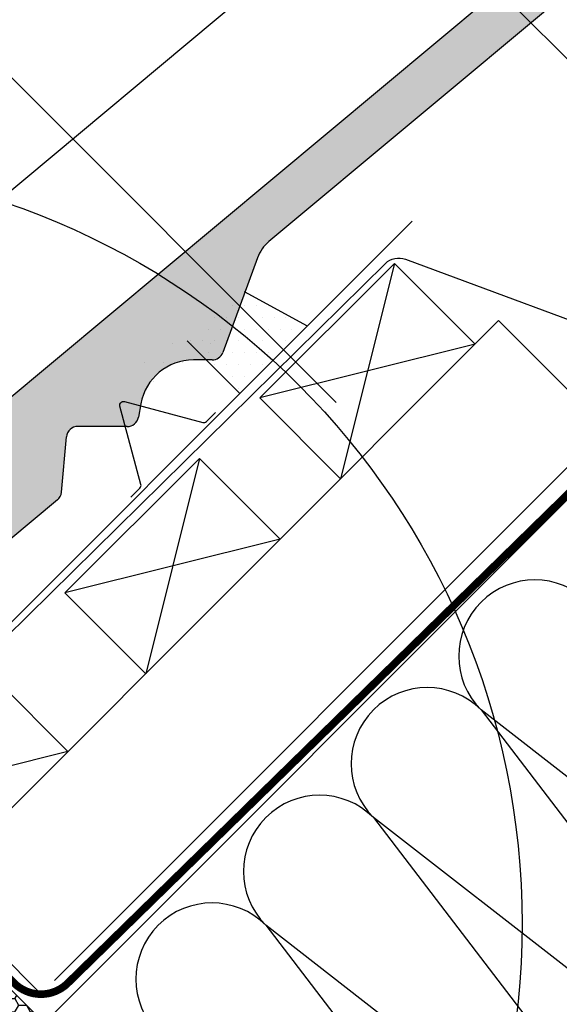
# Model space of a CAD drawing. Units: millimetres. Extents: x -182 to 3982, y -200 to 3067.
# Drawn here: x 1372 to 1513, y 1194 to 1453 of the extents above; entities that cross this region are included whole.
import ezdxf

# ---------------------------------------------------------------- set-up
doc = ezdxf.new("R2010")
doc.units = ezdxf.units.MM
doc.header["$LTSCALE"] = 20
doc.header["$MEASUREMENT"] = 0
doc.linetypes.add('AUSGEZOGEN', pattern=[0])
doc.linetypes.add('VERDECKT2', pattern=[0.1875, 0.125, -0.0625])
doc.layers.get('0').update_dxf_attribs({"plot": 0})
for name, color, linetype in [('VELUX-1_10', 1, 'Continuous'), ('VELUX-BDX', 6, 'Continuous'), ('VELUX-DACH', 7, 'Continuous'), ('VELUX-DACHEINDECKUNG', 8, 'AUSGEZOGEN'), ('VELUX-DACHSCHRAFFUR', 8, 'Continuous'), ('VELUX-EINDECKRAHMEN', 4, 'Continuous'), ('VELUX-F-1_10', 1, 'Continuous')]:
    doc.layers.add(name, color=color, linetype=linetype)
doc.layers.get('0').off()
doc.styles.add('Verdana', font='verdana.ttf')
doc.dimstyles.new('Standard_Detail_M_10', dxfattribs={"dimtxt": 20, "dimasz": 25, "dimexe": 30, "dimexo": 0, "dimgap": 8, "dimtad": 1, "dimdec": 0, "dimdsep": 46, "dimtxsty": 'Verdana', "dimblk": 'ARCHTICK', "dimcen": 5, "dimdle": 30, "dimclrd": 256, "dimclre": 256, "dimclrt": 256, "dimadec": 0, "dimazin": 0, "dimtfac": 1, "dimtdec": 0, "dimtmove": 1, "dimatfit": 3, "dimldrblk": 'ARCHTICK', "dimfxl": 1, "dimtolj": 1, "dimtzin": 0, "dimlwd": -1, "dimarcsym": 0})

# ---------------------------------------------------------------- blocks, each defined once
blk = doc.blocks.new('_ArchTick')
at = {"color": 0, "linetype": 'ByBlock', "const_width": 0.15}
blk.add_lwpolyline([(-0.5, -0.5), (0.5, 0.5)], dxfattribs=at)
blk = doc.blocks.new('*D14')
at = {"layer": 'Defpoints', "color": 0, "transparency": 16777216}
for p in [(1309.998125813608, 1228.717525397644), (1490.349597730623, 1048.415609084504), (690.0499063229294, 608.5989144379438)]:
    blk.add_point(p, dxfattribs=at)
at = {"layer": 'VELUX-1_10', "lineweight": -2, "transparency": 16777216}
for p, q in [((1309.998125813608, 1228.717525397644), (1511.56571576763, 1027.205320650827)), ((690.0499063229294, 608.5989144379438), (891.617496276951, 407.0867096911268))]:
    blk.add_line(p, q, dxfattribs=at)
at = {"layer": 'VELUX-1_10', "transparency": 16777216}
blk.add_line((849.1910898062666, 407.0808800877971), (1511.5598861643, 1069.631727121512), dxfattribs=at)
at = {"layer": 'VELUX-1_10', "transparency": 16777216, "xscale": 25, "yscale": 25, "zscale": 25}
for p, rotation in [((1490.349597730623, 1048.415609084504), 45.00787273051646), ((870.4013782399439, 428.2969981248041), 225.0078727305165)]:
    blk.add_blockref('_ArchTick', p, dxfattribs=dict(at, rotation=rotation))
at = {"layer": 'VELUX-1_10', "transparency": 16777216, "insert": (1165.589273820786, 753.1384549258373), "char_height": 20, "attachment_point": 5, "rotation": 45.00787273051646, "style": 'Verdana'}
blk.add_mtext('\\A1;Länge L', dxfattribs=at)
blk = doc.blocks.new('Ziegel_Hoch_laengs_2_unten')
at = {"layer": 'VELUX-DACHEINDECKUNG'}
h = blk.add_hatch(color=256, dxfattribs=at)
h.dxf.hatch_style = 1
h.paths.add_polyline_path([(-543.3922499772148, -541.7339921086551, -0.3788648489500132), (-539.41821834763, -541.8495157009435), (-531.7092515294205, -549.079853410731, 0.3201013092034004), (-529.4072019887733, -549.389674884341), (-522.3351069025364, -545.6554946903448), (-514.6561582754341, -539.2497357202992), (-532.9125713400645, -517.3647321330573), (-839.1789822396843, -772.8513754372789), (-840.0701053185326, -773.8353982345735, 0.296739020929863), (-843.352654399087, -794.300882431222), (-837.1719068765703, -808.2915342669211), (-824.4007804513878, -797.6378938236237, 0.1989139032096079), (-823.334688870498, -795.6042758910465), (-822.0197386353911, -781.0571828613329, -0.3873854599025922), (-819.0388545566877, -778.3272626080759), (-806.0311070989408, -778.3647507290528, 0.3625006154229601), (-803.0851320419647, -775.8942148468368), (-802.4586705206498, -772.4004957076256, -0.3639671704184579), (-788.6531024491562, -760.8535468947726), (-783.7477722161773, -760.8676816276361, 0.3138716756598345), (-780.9385996833646, -758.9018713294101), (-771.7991649459007, -734.0151405337883, -0.1316522774067889), (-768.8179025881939, -729.7834851335992)])
for p, q in [((-532.9125713400645, -517.3647321330573), (-839.1790759768503, -772.851453632579)), ((-543.3922513994062, -541.7339932950438), (-768.8179025881939, -729.783485133599)), ((-637.4060314879887, -550.2404967071689), (-862.7347388023893, -738.2091182178835)), ((-771.7991834850429, -734.0151300139157), (-780.9385573319698, -758.9019276386828)), ((-783.7633696823184, -760.8676366834618), (-788.6348744135043, -760.8535994189458)), ((-802.4554821476352, -772.3827144402292), (-803.0850773705677, -775.8941252803481)), ((-806.046703125857, -778.3647057815517), (-819.0232585296858, -778.3273075555774)), ((-823.3346657519812, -795.6042957816396), (-822.0197622127362, -781.0571680468286)), ((-824.4007804513878, -797.6378938236237), (-837.1720006137359, -808.2916124622209))]:
    blk.add_line(p, q, dxfattribs=at)
for centre, radius, start, end in [((-762.4121436181483, -737.4624337607017), 10, 129.8347660858369, 159.8347600904806), ((-783.7547083896882, -757.867689646064), 3.000000000000001, 269.8347517678523, 339.8347650994203), ((-788.6752520101552, -774.8535293732241), 14.00000000000001, 89.83477407966011, 169.8348127335422), ((-806.0380418332268, -775.3647587441535), 3.000000000000001, 269.8347517678523, 349.8347904217284), ((-819.0319198223158, -781.3272545929751), 3.000000000000001, 89.83474675889401, 174.8347844135461), ((-826.3225081424014, -795.3342092354931), 3.000000000000001, 309.8347710948012, 354.8349943281708)]:
    blk.add_arc(centre, radius, start, end, dxfattribs=at)
blk = doc.blocks.new('Ziegel_Hoch_laengs_2_oben')
at = {"layer": 'VELUX-EINDECKRAHMEN'}
blk.add_blockref('Ziegel_Hoch_laengs_2_unten', (895.900506417654, 895.5304018039227), dxfattribs=at)
blk = doc.blocks.new('BFX_Lattung_Rinne_4_o')
at = {"layer": 'VELUX-BDX', "linetype": 'AUSGEZOGEN'}
blk.add_lwpolyline([(-29.53768197397471, 33.50763052452271), (-4.081837851258115, 8.051786401807703, 0.4142135623731907), (2.989229960607645, 8.051786401808386), (30.97452503976274, 36.03708148096416, -0.03753027050900661), (31.20182411256701, 36.23259895030151), (34.15081142880035, 38.40699685047343, 0.03753027050900639), (34.37811050160462, 38.60251431981078), (157.7366485571852, 160.0222730488267, -0.2909995621920317), (162.9831413539905, 161.1466644656914), (227.752403452793, 137.1187575233143, 0.2931485760363902), (238.3016158446676, 139.4233235716772), (304.858762150634, 205.9804698780106, 1.000007147792713), (300.7241552993933, 210.1151358360867), (254.3617905688989, 162.0350771139144, -0.4320799290521687), (247.0802414379975, 162.1233359555563), (239.3865353545798, 170.4992252106515)], format="xyb", dxfattribs=at)
blk = doc.blocks.new('EDW_o')
at = {"layer": 'VELUX-EINDECKRAHMEN'}
h = blk.add_hatch(dxfattribs=at)
h.set_pattern_fill('DOTS', color=256, scale=50, style=0)
h.set_pattern_definition([(0, (-897.4873677356685, -947.4873658728559), (1.5625, 3.125), [0, -3.125])])
h.paths.add_polyline_path([(137.1788721766275, 143.5895638977786), (120.5573760101215, 152.6704802128284), (105.6050998567698, 139.6948600733181), (119.4446341044691, 125.8553258256197)])
for p, q in [((120.5573760101215, 152.6704802128284), (137.1788721766275, 143.5895638977786)), ((105.6050998567698, 139.6948600733181), (119.4446341044691, 125.8553258256193))]:
    blk.add_line(p, q, dxfattribs=at)
for points in [[(-56.43420651492988, 62.25721470638518), (-64.45363692464343, 72.48896660354467, -1.000000000000015), (-60.63526030623598, 76.30734322195212), (-16.37037580395781, 32.04245871967441, 0.4142135623730943), (25.63176699852329, 32.04245871967441), (164.7476068405272, 171.1582985616783)], [(90.80438894534336, 98.62929422887873), (93.20480733310569, 101.0297126166402, 0.267949192431122), (93.45974409253131, 101.9811495555355), (87.94729923115256, 122.5538738521268, -0.577350269189625), (89.1536729294744, 123.7602475504477), (109.7263972260657, 118.2478026890672, 0.2679491924311219), (110.6778341649583, 118.5027394484928), (113.0782525527206, 120.9031578362551)]]:
    blk.add_lwpolyline(points, format="xyb", dxfattribs=at)
blk = doc.blocks.new('*D102')
at = {"layer": 'Defpoints', "color": 0, "transparency": 16777216}
for p in [(1309.998125813609, 1228.717525397644), (1490.349597730624, 1048.415609084504), (690.04990632293, 608.5989144379438)]:
    blk.add_point(p, dxfattribs=at)
at = {"layer": 'VELUX-F-1_10', "lineweight": -2, "transparency": 16777216}
for p, q in [((1309.998125813609, 1228.717525397644), (1511.565715767631, 1027.205320650827)), ((690.04990632293, 608.5989144379438), (891.6174962769521, 407.0867096911264))]:
    blk.add_line(p, q, dxfattribs=at)
at = {"layer": 'VELUX-F-1_10', "transparency": 16777216}
blk.add_line((849.1910898062678, 407.0808800877966), (1511.559886164301, 1069.631727121511), dxfattribs=at)
at = {"layer": 'VELUX-F-1_10', "transparency": 16777216, "xscale": 25, "yscale": 25, "zscale": 25}
for p, rotation in [((1490.349597730624, 1048.415609084504), 45.00787273051647), ((870.4013782399451, 428.2969981248037), 225.0078727305165)]:
    blk.add_blockref('_ArchTick', p, dxfattribs=dict(at, rotation=rotation))
at = {"layer": 'VELUX-F-1_10', "transparency": 16777216, "insert": (1165.636769048092, 753.090972748909), "char_height": 20, "attachment_point": 5, "rotation": 45.007872730516475, "style": 'Verdana'}
blk.add_mtext('\\A1;Longueur L', dxfattribs=at)
blk = doc.blocks.new('BDX 105 oben')
at = {"layer": 'VELUX-BDX'}
h = blk.add_hatch(dxfattribs=at)
h.set_pattern_fill('FP_5', color=256, style=0, pattern_type=2)
h.set_pattern_definition([(0, (-13.70999998540356, -1582.469999985405), (3.024, 1.746), [2.016, -4.032]), (120, (-13.70999998540356, -1582.469999985405), (-3.024080355007629, 1.745860821044142), [2.015999999999999, -4.031999999999997]), (59.99999999999999, (-13.70999998540356, -1582.469999985405), (-8.035500762959558e-05, 3.491860821044142), [0, -4.032, 2.016, 0])])
h.paths.add_polyline_path([(71.09932817512345, -76.73136963098), (71.55410620193197, -76.63746552194289), (71.9749698502983, -76.44121357967106), (72.33923025200329, -76.1531937971697), (86.97413408594548, -61.51828996322797), (87.29197133114121, -61.10407640085486), (87.49177217615033, -60.62171449106017), (87.55992052357215, -60.10407640085486), (87.49177217615033, -59.58643831064978), (87.29197133114121, -59.10407640085486), (86.97413408594548, -58.68986283848176), (14.14213562373152, 14.14213562373266), (0, 1.818989403545856e-12), (33.44615075011916, -33.44615075011734), (33.7639879953158, -33.8603643124909), (33.96378884032492, -34.3427262222865), (34.03193718774673, -34.86036431249204), (33.96378884032492, -35.37800240269758), (33.7639879953158, -35.86036431249272), (33.44615075011916, -36.27457787486628), (29.26598841663963, -40.37944538089437), (28.84816988214698, -40.5753882413153), (28.39656380666383, -40.67035078605227), (27.93521436741776, -40.65927706838625), (26.44531122331045, -40.44988483688849), (25.94749637104451, -40.4424990630439), (25.46328166902367, -40.55830190902816), (25.02267319401562, -40.7901172418733), (24.65297480868776, -41.12357980450633), (24.3770961811797, -41.53802540971355), (24.21213310647909, -42.00777146959763), (24.16830810501506, -42.50370850797844), (24.32023631759239, -43.16006743706998), (24.44726036516022, -43.45150698000907), (24.752751363264, -43.84463472879975), (28.10749363984996, -47.19937700538617), (70.18660439500127, -76.5976752832471), (70.63515297101276, -76.71786351195692)])
blk.add_lwpolyline([(28.10749363984996, -47.19937700538821), (69.77786381692476, -76.37728432337144, 0.363970234267432), (72.33923025200329, -76.15319379717175), (86.97413408594548, -61.51828996322979, 0.414213562373048), (86.97413408594457, -58.68986283848358), (14.14213562373152, 14.14213562373061), (0, 0), (33.44615075011916, -33.44615075011939, -0.4142135623730008), (33.44615075011916, -36.2745778748681), (29.62777413170988, -40.0929544932776, -0.2354687434827327), (27.93521436741867, -40.65927706838806), (26.44531122331045, -40.44988483689053, 0.7198969885929949), (24.75275136326309, -43.84463472880157)], format="xyb", close=True, dxfattribs=at)

msp = doc.modelspace()

# ---------------------------------------------------------------- linework, layer by layer
at = {"layer": 'VELUX-1_10'}
for p, q in [((1375.075959021407, 1582.586659680805), (1559.127159920537, 1398.535458781673)), ((1301.767244408504, 1504.994416397994), (1454.735184959454, 1352.026475847044))]:
    msp.add_line(p, q, dxfattribs=at)
at = {"layer": 'VELUX-1_10', "color": 7}
msp.add_circle((1303.621755280371, 1215.056270583575), 200, dxfattribs=at)
at = {"layer": 'VELUX-DACH'}
for p, q in [((1377.895483424631, 1188.881516760446), (1895.70158270421, 1706.687616040026)), ((1434.709181410929, 1353.175445487101), (1470.064520470259, 1388.530784546428)), ((1470.064520470259, 1388.530784546428), (1491.277723905852, 1367.317581110832)), ((1348.903798947968, 1224.943656152947), (1497.465047952813, 1373.504905157795)), ((1497.465047952813, 1373.504905157795), (1525.749319200278, 1345.220633910331)), ((1434.709181410929, 1353.175445487102), (1455.922384846522, 1331.962242051506)), ((1380.723604101363, 1200.194918811419), (1525.749319200278, 1345.220633910331)), ((1383.490846728776, 1301.957110804947), (1418.846185788104, 1337.312449864274)), ((1418.846185788104, 1337.312449864274), (1440.059389223697, 1316.099246428678)), ((1383.490846728775, 1301.957110804948), (1404.704050164367, 1280.743907369352)), ((1363.045934571699, 1281.51219864787), (1384.259138007295, 1260.298995212275)), ((1327.690595512371, 1246.156859588542), (1377.188070195431, 1196.659384905486))]:
    msp.add_line(p, q, dxfattribs=at)
at = {"layer": 'VELUX-DACH', "color": 3, "linetype": 'VERDECKT2', "const_width": 2}
msp.add_lwpolyline([(1571.309832227087, 1382.295865562902), (1384.259137917196, 1199.487812030216, -0.4142135623718708), (1370.11700229348, 1199.487812030231), (1326.276381950004, 1243.328432463791, -0.4142135623743193), (1326.276381949998, 1247.571073150915), (1337.599622199474, 1258.894313400391)], format="xyb", dxfattribs=at)
at = {"layer": 'VELUX-DACHSCHRAFFUR', "color": 8}
for p, q in [((1470.064520470259, 1388.530784546428), (1455.922384846522, 1331.962242051506)), ((1418.846185788104, 1337.312449864274), (1404.704050164367, 1280.743907369352))]:
    msp.add_line(p, q, dxfattribs=at)
at = {"layer": 'VELUX-DACHSCHRAFFUR'}
for p, q in [((1411.848950408155, 1367.498216944627), (1411.848950408155, 1367.498216944627)), ((1416.848950408155, 1367.498216944627), (1416.848950408155, 1367.498216944627)), ((1421.848950408155, 1367.498216944627), (1421.848950408155, 1367.498216944627)), ((1491.277723905852, 1367.317581110833), (1434.709181410929, 1353.175445487101)), ((1404.348950408155, 1362.498216944627), (1404.348950408155, 1362.498216944627)), ((1409.348950408155, 1362.498216944627), (1409.348950408155, 1362.498216944627)), ((1414.348950408155, 1362.498216944627), (1414.348950408155, 1362.498216944627)), ((1406.848950408155, 1357.498216944627), (1406.848950408155, 1357.498216944627)), ((1440.059389223697, 1316.099246428679), (1383.490846728776, 1301.957110804947)), ((1616.212034792733, 1175.301174290953), (1492.84540380138, 1271.238774590708)), ((1492.845403801382, 1271.238774590707), (1587.927763545302, 1147.016903043462)), ((1384.259138007295, 1260.298995212275), (1327.690595512373, 1246.156859588541)), ((1587.927763545302, 1147.016903043462), (1464.561132553906, 1242.954503343258)), ((1464.561132553908, 1242.954503343257), (1541.962505191053, 1141.832240547001)), ((1529.939592055134, 1141.832240547001), (1436.276861306441, 1214.670232095797)), ((1436.276861306443, 1214.670232095797), (1492.028783485728, 1141.832240547001))]:
    msp.add_line(p, q, dxfattribs=at)
for centre, radius in [((1506.987539425112, 1285.380910214439), 19.99999999999984), ((1478.703268177649, 1257.096638966977), 20.00000000000016), ((1450.418996930182, 1228.812367719519), 20.00000000000016), ((1422.134725682713, 1200.528096472063), 20.00000000000016)]:
    msp.add_arc(centre, radius, 45.00000000011975, 225.0000000001197, dxfattribs=at)
at = {"layer": 'VELUX-F-1_10'}
for p, q in [((1375.075959021408, 1582.586659680805), (1559.127159920537, 1398.535458781673)), ((1301.767244408506, 1504.994416397994), (1454.735184959454, 1352.026475847044))]:
    msp.add_line(p, q, dxfattribs=at)
at = {"layer": 'VELUX-F-1_10', "color": 7}
msp.add_circle((1303.621755280372, 1215.056270583575), 200, dxfattribs=at)

# ---------------------------------------------------------------- block references
at = {"layer": 'VELUX-BDX'}
for name, p in [('BFX_Lattung_Rinne_4_o', (1309.998126603151, 1228.493992478132)), ('BDX 105 oben', (1309.998125813608, 1228.717525397644))]:
    msp.add_blockref(name, p, dxfattribs=at)
at = {"layer": 'VELUX-DACHEINDECKUNG'}
msp.add_blockref('Ziegel_Hoch_laengs_2_oben', (1309.998128606915, 1228.493986749081), dxfattribs=at)
at = {"layer": 'VELUX-EINDECKRAHMEN'}
msp.add_blockref('EDW_o', (1309.99812674427, 1228.493986749081), dxfattribs=at)

# ---------------------------------------------------------------- dimensions: what is measured, and where the dimension line sits
at = {"layer": 'VELUX-1_10'}
dim = msp.add_aligned_dim(p1=(690.0499063229292, 608.5989144379438), p2=(1309.998125813608, 1228.717525397644), distance=-255.02045888285977, text='Länge L', dimstyle='Standard_Detail_M_10', dxfattribs=at)
dim.commit()
dim.dimension.update_dxf_attribs({"geometry": '*D14', "text_midpoint": (1165.589273820786, 753.1384549258373)})
at = {"layer": 'VELUX-F-1_10'}
dim = msp.add_aligned_dim(p1=(690.0499063229299, 608.5989144379438), p2=(1309.998125813609, 1228.717525397644), distance=-255.02045888285983, text='Longueur L', dimstyle='Standard_Detail_M_10', dxfattribs=at)
dim.commit()
dim.dimension.update_dxf_attribs({"geometry": '*D102', "text_midpoint": (1165.636769048092, 753.090972748909)})

doc.saveas('drawing.dxf')
